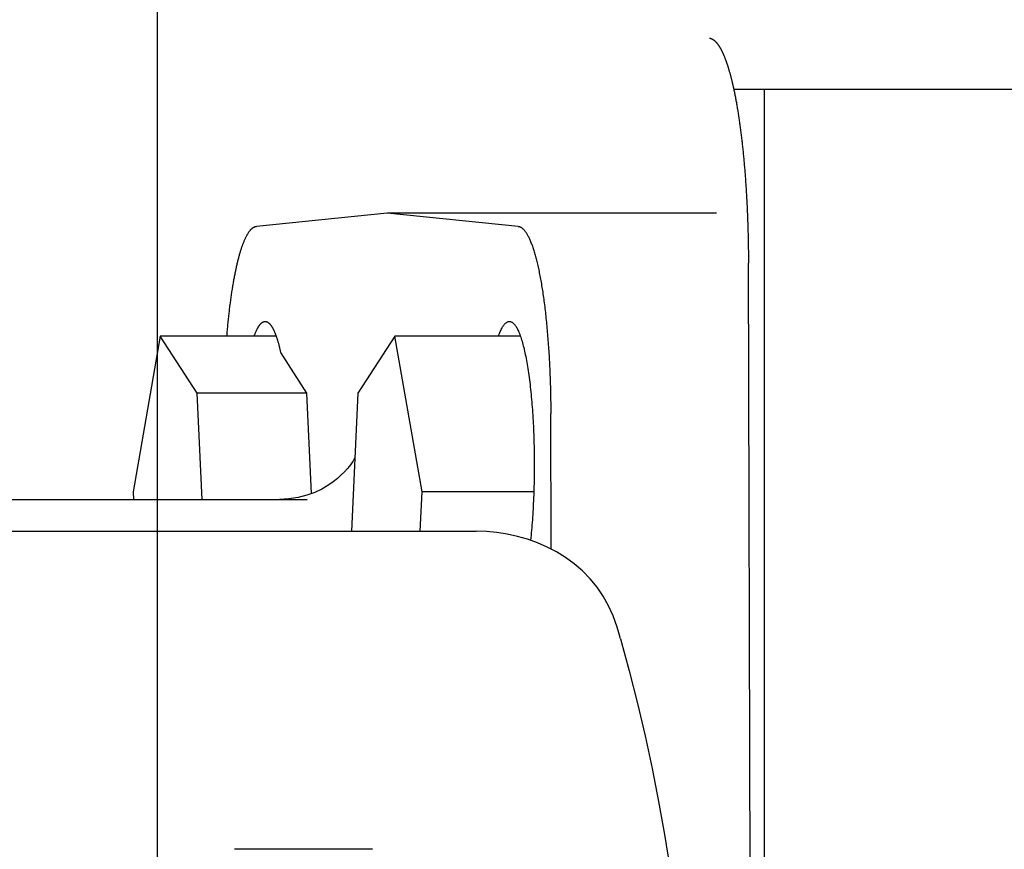
# Model space of a CAD drawing. Units: millimetres. Extents: x -72845 to 1716246, y -794667 to -203488.
# Drawn here: x 455046 to 455138, y -790422 to -790343 of the extents above; entities that cross this region are included whole.
import ezdxf

# ---------------------------------------------------------------- set-up
doc = ezdxf.new("R2010")
doc.units = ezdxf.units.MM
doc.header["$LTSCALE"] = 10

msp = doc.modelspace()

# ---------------------------------------------------------------- hatches: boundary and pattern name
at = {"ltscale": 0.5}
h = msp.add_hatch(dxfattribs=at)
h.set_pattern_fill('TRIANG', color=256, scale=15)
h.set_pattern_definition([(60, (372381.86, -582559.98), (-71.4375, 123.73338), [71.4375, -71.4375]), (120, (372381.86, -582559.98), (-142.875, 8e-08), [71.4375, -71.4375]), (0, (372346.14, -582498.11), (71.4375, 123.73338), [71.4375, -71.4375])])
h.paths.add_polyline_path([(455058.613, -789708.34), (454458.613, -789708.34), (454458.613, -791194.709), (455058.613, -791194.709)])

# ---------------------------------------------------------------- linework, layer by layer
for p, q in [((455058.613, -789708.34), (455058.613, -791194.709)), ((455112.957, -790349.824), (455115.846, -790349.824)), ((455115.846, -790553.224), (455115.846, -790349.824)), ((455115.846, -790349.824), (455180.271, -790349.824)), ((455080.299, -790361.524), (455067.957, -790362.765)), ((455092.641, -790362.765), (455080.299, -790361.524)), ((455111.32, -790361.524), (455080.299, -790361.524)), ((455114.605, -790451.524), (455114.346, -790366.233)), ((455058.894, -790373.112), (455056.342, -790387.808)), ((455062.381, -790378.491), (455058.894, -790373.112)), ((455069.82, -790373.112), (455058.894, -790373.112)), ((455081.023, -790373.112), (455077.536, -790378.491)), ((455092.842, -790373.112), (455081.023, -790373.112)), ((455083.575, -790387.808), (455081.023, -790373.112)), ((455072.721, -790378.491), (455070.249, -790374.676)), ((455062.847, -790388.524), (455062.381, -790378.491)), ((455072.721, -790378.491), (455062.381, -790378.491)), ((455073.162, -790387.972), (455072.721, -790378.491)), ((455077.536, -790378.491), (455076.93, -790391.524)), ((455095.751, -790393.206), (455095.712, -790380.448)), ((455056.342, -790387.808), (455056.376, -790388.524)), ((455083.402, -790391.524), (455083.575, -790387.808)), ((455094.112, -790387.808), (455083.575, -790387.808)), ((455021.408, -790388.524), (455072.738, -790388.524)), ((455017.474, -790391.524), (455088.677, -790391.524)), ((455078.918, -790421.524), (455065.895, -790421.524))]:
    msp.add_line(p, q, dxfattribs=at)
for points in [[(455077.252, -790384.596), (455077.155, -790384.759), (455077.037, -790384.944), (455076.894, -790385.151), (455076.722, -790385.382), (455076.514, -790385.637), (455076.265, -790385.915), (455075.966, -790386.215), (455075.61, -790386.535), (455075.186, -790386.872), (455074.69, -790387.212), (455074.115, -790387.544), (455073.457, -790387.854), (455072.713, -790388.126), (455071.897, -790388.338), (455071.031, -790388.476), (455070.133, -790388.524)], [(455101.583, -790399.506), (455101.163, -790398.554), (455100.655, -790397.646), (455100.07, -790396.793), (455099.414, -790396.002), (455098.695, -790395.271), (455097.922, -790394.606), (455097.106, -790394.009), (455096.251, -790393.478), (455095.363, -790393.012), (455094.449, -790392.612), (455093.517, -790392.277), (455092.567, -790392.005), (455091.604, -790391.793), (455090.631, -790391.643), (455089.655, -790391.554), (455088.677, -790391.524)], [(455102.292, -790401.657), (455102.133, -790401.111), (455101.962, -790400.57), (455101.778, -790400.034), (455101.583, -790399.506)], [(455102.292, -790401.657), (455103.111, -790404.702), (455103.878, -790407.761), (455104.594, -790410.832), (455105.257, -790413.916), (455105.868, -790417.011), (455106.427, -790420.116), (455106.932, -790423.23)]]:
    msp.add_lwpolyline(points, dxfattribs=at)
for points in [[(455110.661, -790345.013, 0), (455110.681, -790345.015, 0), (455110.701, -790345.018, 0), (455110.719, -790345.022, 0), (455110.739, -790345.026, 0), (455110.759, -790345.029, 0), (455110.778, -790345.035, 0), (455110.798, -790345.042, 0), (455110.816, -790345.047, 0), (455110.836, -790345.054, 0), (455110.856, -790345.062, 0), (455110.876, -790345.069, 0), (455110.894, -790345.078, 0), (455110.913, -790345.087, 0), (455110.933, -790345.098, 0), (455110.953, -790345.108, 0), (455110.971, -790345.119, 0), (455110.991, -790345.13, 0), (455111.011, -790345.143, 0), (455111.03, -790345.155, 0), (455111.048, -790345.168, 0), (455111.068, -790345.182, 0), (455111.088, -790345.197, 0), (455111.106, -790345.211, 0), (455111.126, -790345.227, 0), (455111.146, -790345.243, 0), (455111.165, -790345.26, 0), (455111.183, -790345.276, 0), (455111.203, -790345.294, 0), (455111.223, -790345.314, 0), (455111.241, -790345.332, 0), (455111.261, -790345.351, 0), (455111.279, -790345.371, 0), (455111.299, -790345.393, 0), (455111.318, -790345.413, 0), (455111.336, -790345.436, 0), (455111.356, -790345.458, 0), (455111.374, -790345.481, 0), (455111.394, -790345.504, 0), (455111.412, -790345.528, 0), (455111.432, -790345.553, 0), (455111.452, -790345.578, 0), (455111.47, -790345.603, 0), (455111.489, -790345.63, 0), (455111.507, -790345.657, 0), (455111.525, -790345.684, 0), (455111.545, -790345.713, 0), (455111.563, -790345.742, 0), (455111.583, -790345.771, 0), (455111.601, -790345.8, 0), (455111.621, -790345.83, 0), (455111.639, -790345.861, 0), (455111.657, -790345.893, 0), (455111.677, -790345.924, 0), (455111.695, -790345.958, 0), (455111.713, -790345.99, 0), (455111.732, -790346.025, 0), (455111.75, -790346.059, 0), (455111.768, -790346.093, 0), (455111.786, -790346.127, 0), (455111.806, -790346.163, 0), (455111.824, -790346.201, 0), (455111.842, -790346.237, 0), (455111.86, -790346.275, 0), (455111.878, -790346.313, 0), (455111.898, -790346.35, 0), (455111.916, -790346.39, 0), (455111.934, -790346.43, 0), (455111.952, -790346.471, 0), (455111.97, -790346.511, 0), (455111.988, -790346.552, 0), (455112.006, -790346.593, 0), (455112.024, -790346.637, 0), (455112.042, -790346.68, 0), (455112.06, -790346.723, 0), (455112.078, -790346.766, 0), (455112.096, -790346.811, 0), (455112.114, -790346.856, 0), (455112.13, -790346.901, 0), (455112.148, -790346.948, 0), (455112.166, -790346.995, 0), (455112.184, -790347.042, 0), (455112.202, -790347.088, 0), (455112.218, -790347.137, 0), (455112.236, -790347.186, 0), (455112.254, -790347.234, 0), (455112.272, -790347.285, 0), (455112.289, -790347.335, 0), (455112.307, -790347.385, 0), (455112.323, -790347.438, 0), (455112.341, -790347.49, 0), (455112.359, -790347.542, 0), (455112.375, -790347.594, 0), (455112.393, -790347.648, 0), (455112.409, -790347.702, 0), (455112.425, -790347.756, 0), (455112.443, -790347.81, 0), (455112.46, -790347.866, 0), (455112.478, -790347.922, 0), (455112.494, -790347.978, 0), (455112.51, -790348.035, 0), (455112.526, -790348.093, 0), (455112.544, -790348.15, 0), (455112.56, -790348.208, 0), (455112.577, -790348.267, 0), (455112.593, -790348.327, 0), (455112.609, -790348.386, 0), (455112.625, -790348.447, 0), (455112.643, -790348.509, 0), (455112.659, -790348.57, 0), (455112.676, -790348.631, 0), (455112.692, -790348.694, 0), (455112.708, -790348.755, 0), (455112.722, -790348.82, 0), (455112.739, -790348.883, 0), (455112.755, -790348.948, 0), (455112.771, -790349.013, 0), (455112.787, -790349.077, 0), (455112.802, -790349.142, 0), (455112.818, -790349.209, 0), (455112.834, -790349.275, 0), (455112.85, -790349.342, 0), (455112.865, -790349.41, 0), (455112.881, -790349.477, 0), (455112.895, -790349.545, 0), (455112.911, -790349.616, 0), (455112.926, -790349.684, 0), (455112.942, -790349.754, 0), (455112.956, -790349.824, 0)], [(455112.956, -790349.824, 0), (455112.976, -790349.918, 0), (455112.996, -790350.012, 0), (455113.016, -790350.105, 0), (455113.036, -790350.201, 0), (455113.055, -790350.298, 0), (455113.073, -790350.395, 0), (455113.093, -790350.492, 0), (455113.111, -790350.589, 0), (455113.131, -790350.69, 0), (455113.149, -790350.789, 0), (455113.169, -790350.89, 0), (455113.187, -790350.991, 0), (455113.205, -790351.093, 0), (455113.223, -790351.196, 0), (455113.243, -790351.3, 0), (455113.261, -790351.403, 0), (455113.279, -790351.509, 0), (455113.295, -790351.614, 0), (455113.313, -790351.722, 0), (455113.331, -790351.828, 0), (455113.349, -790351.936, 0), (455113.365, -790352.044, 0), (455113.383, -790352.154, 0), (455113.399, -790352.263, 0), (455113.417, -790352.373, 0), (455113.433, -790352.485, 0), (455113.45, -790352.596, 0), (455113.468, -790352.708, 0), (455113.484, -790352.821, 0), (455113.5, -790352.935, 0), (455113.516, -790353.05, 0), (455113.531, -790353.163, 0), (455113.547, -790353.28, 0), (455113.563, -790353.396, 0), (455113.579, -790353.513, 0), (455113.594, -790353.63, 0), (455113.61, -790353.748, 0), (455113.624, -790353.867, 0), (455113.64, -790353.986, 0), (455113.655, -790354.107, 0), (455113.669, -790354.225, 0), (455113.684, -790354.348, 0), (455113.698, -790354.468, 0), (455113.712, -790354.591, 0), (455113.727, -790354.713, 0), (455113.741, -790354.836, 0), (455113.754, -790354.96, 0), (455113.768, -790355.084, 0), (455113.783, -790355.21, 0), (455113.795, -790355.334, 0), (455113.808, -790355.46, 0), (455113.822, -790355.586, 0), (455113.835, -790355.714, 0), (455113.847, -790355.842, 0), (455113.86, -790355.97, 0), (455113.873, -790356.097, 0), (455113.885, -790356.227, 0), (455113.898, -790356.355, 0), (455113.909, -790356.486, 0), (455113.921, -790356.616, 0), (455113.932, -790356.747, 0), (455113.945, -790356.879, 0), (455113.955, -790357.01, 0), (455113.968, -790357.141, 0), (455113.979, -790357.275, 0), (455113.99, -790357.408, 0), (455114, -790357.541, 0), (455114.011, -790357.674, 0), (455114.022, -790357.809, 0), (455114.031, -790357.944, 0), (455114.042, -790358.079, 0), (455114.053, -790358.214, 0), (455114.062, -790358.349, 0), (455114.071, -790358.486, 0), (455114.081, -790358.623, 0), (455114.09, -790358.76, 0), (455114.099, -790358.896, 0), (455114.108, -790359.035, 0), (455114.117, -790359.174, 0), (455114.126, -790359.31, 0), (455114.135, -790359.451, 0), (455114.143, -790359.589, 0), (455114.152, -790359.728, 0), (455114.159, -790359.868, 0), (455114.168, -790360.009, 0), (455114.175, -790360.149, 0), (455114.182, -790360.29, 0), (455114.189, -790360.43, 0), (455114.197, -790360.572, 0), (455114.204, -790360.713, 0), (455114.211, -790360.855, 0), (455114.218, -790360.997, 0), (455114.224, -790361.139, 0), (455114.231, -790361.281, 0), (455114.236, -790361.425, 0), (455114.243, -790361.568, 0), (455114.249, -790361.712, 0), (455114.254, -790361.854, 0), (455114.26, -790361.998, 0), (455114.265, -790362.142, 0), (455114.27, -790362.286, 0), (455114.276, -790362.432, 0), (455114.281, -790362.576, 0), (455114.285, -790362.72, 0), (455114.29, -790362.865, 0), (455114.294, -790363.009, 0), (455114.299, -790363.155, 0), (455114.303, -790363.301, 0), (455114.306, -790363.447, 0), (455114.31, -790363.593, 0), (455114.314, -790363.738, 0), (455114.317, -790363.884, 0), (455114.321, -790364.03, 0), (455114.323, -790364.176, 0), (455114.326, -790364.323, 0), (455114.328, -790364.469, 0), (455114.332, -790364.615, 0), (455114.333, -790364.763, 0), (455114.335, -790364.908, 0), (455114.337, -790365.056, 0), (455114.339, -790365.204, 0), (455114.341, -790365.349, 0), (455114.342, -790365.497, 0), (455114.342, -790365.645, 0), (455114.344, -790365.79, 0), (455114.344, -790365.938, 0), (455114.346, -790366.086, 0), (455114.346, -790366.233, 0)], [(455065.182, -790373.112, 0), (455065.194, -790372.969, 0), (455065.206, -790372.828, 0), (455065.218, -790372.689, 0), (455065.23, -790372.549, 0), (455065.242, -790372.41, 0), (455065.256, -790372.272, 0), (455065.268, -790372.134, 0), (455065.281, -790371.996, 0), (455065.295, -790371.859, 0), (455065.308, -790371.724, 0), (455065.322, -790371.589, 0), (455065.337, -790371.454, 0), (455065.35, -790371.321, 0), (455065.365, -790371.187, 0), (455065.379, -790371.055, 0), (455065.394, -790370.923, 0), (455065.409, -790370.793, 0), (455065.424, -790370.662, 0), (455065.439, -790370.533, 0), (455065.455, -790370.404, 0), (455065.47, -790370.277, 0), (455065.487, -790370.149, 0), (455065.503, -790370.023, 0), (455065.52, -790369.899, 0), (455065.536, -790369.774, 0), (455065.553, -790369.65, 0), (455065.569, -790369.527, 0), (455065.586, -790369.405, 0), (455065.604, -790369.284, 0), (455065.622, -790369.164, 0), (455065.638, -790369.044, 0), (455065.656, -790368.925, 0), (455065.674, -790368.808, 0), (455065.692, -790368.691, 0), (455065.71, -790368.576, 0), (455065.73, -790368.46, 0), (455065.748, -790368.346, 0), (455065.767, -790368.234, 0), (455065.787, -790368.121, 0), (455065.805, -790368.01, 0), (455065.824, -790367.901, 0), (455065.844, -790367.791, 0), (455065.863, -790367.683, 0), (455065.884, -790367.577, 0), (455065.904, -790367.47, 0), (455065.923, -790367.365, 0), (455065.944, -790367.26, 0), (455065.965, -790367.158, 0), (455065.985, -790367.056, 0), (455066.006, -790366.954, 0), (455066.027, -790366.854, 0), (455066.048, -790366.755, 0), (455066.069, -790366.657, 0), (455066.091, -790366.561, 0), (455066.112, -790366.465, 0), (455066.135, -790366.371, 0), (455066.156, -790366.276, 0), (455066.178, -790366.185, 0), (455066.199, -790366.093, 0), (455066.222, -790366.003, 0), (455066.244, -790365.913, 0), (455066.267, -790365.826, 0), (455066.289, -790365.739, 0), (455066.312, -790365.652, 0), (455066.336, -790365.568, 0), (455066.358, -790365.484, 0), (455066.382, -790365.403, 0), (455066.405, -790365.321, 0), (455066.429, -790365.241, 0), (455066.451, -790365.163, 0), (455066.475, -790365.085, 0), (455066.499, -790365.009, 0), (455066.523, -790364.934, 0), (455066.547, -790364.859, 0), (455066.571, -790364.787, 0), (455066.595, -790364.715, 0), (455066.619, -790364.644, 0), (455066.645, -790364.575, 0), (455066.669, -790364.508, 0), (455066.693, -790364.44, 0), (455066.718, -790364.376, 0), (455066.742, -790364.311, 0), (455066.768, -790364.248, 0), (455066.793, -790364.187, 0), (455066.817, -790364.127, 0), (455066.843, -790364.067, 0), (455066.868, -790364.008, 0), (455066.894, -790363.953, 0), (455066.919, -790363.897, 0), (455066.945, -790363.843, 0), (455066.97, -790363.789, 0), (455066.996, -790363.738, 0), (455067.021, -790363.689, 0), (455067.048, -790363.639, 0), (455067.074, -790363.591, 0), (455067.099, -790363.545, 0), (455067.126, -790363.5, 0), (455067.152, -790363.456, 0), (455067.177, -790363.414, 0), (455067.204, -790363.372, 0), (455067.23, -790363.333, 0), (455067.257, -790363.294, 0), (455067.284, -790363.257, 0), (455067.309, -790363.221, 0), (455067.336, -790363.186, 0), (455067.363, -790363.153, 0), (455067.39, -790363.122, 0), (455067.416, -790363.092, 0), (455067.443, -790363.062, 0), (455067.47, -790363.035, 0), (455067.497, -790363.008, 0), (455067.524, -790362.982, 0), (455067.551, -790362.958, 0), (455067.578, -790362.936, 0), (455067.605, -790362.915, 0), (455067.632, -790362.895, 0), (455067.659, -790362.877, 0), (455067.686, -790362.861, 0), (455067.713, -790362.844, 0), (455067.74, -790362.831, 0), (455067.767, -790362.817, 0), (455067.794, -790362.805, 0), (455067.821, -790362.795, 0), (455067.848, -790362.787, 0), (455067.875, -790362.78, 0), (455067.902, -790362.772, 0), (455067.93, -790362.768, 0), (455067.957, -790362.765, 0)], [(455092.641, -790362.765, 0), (455092.679, -790362.769, 0), (455092.716, -790362.777, 0), (455092.754, -790362.787, 0), (455092.791, -790362.801, 0), (455092.829, -790362.816, 0), (455092.866, -790362.834, 0), (455092.904, -790362.855, 0), (455092.941, -790362.877, 0), (455092.977, -790362.903, 0), (455093.015, -790362.931, 0), (455093.052, -790362.963, 0), (455093.09, -790362.996, 0), (455093.126, -790363.032, 0), (455093.163, -790363.071, 0), (455093.199, -790363.111, 0), (455093.237, -790363.155, 0), (455093.273, -790363.201, 0), (455093.31, -790363.251, 0), (455093.346, -790363.302, 0), (455093.382, -790363.356, 0), (455093.418, -790363.411, 0), (455093.454, -790363.47, 0), (455093.49, -790363.531, 0), (455093.526, -790363.596, 0), (455093.562, -790363.662, 0), (455093.598, -790363.729, 0), (455093.633, -790363.801, 0), (455093.669, -790363.875, 0), (455093.703, -790363.951, 0), (455093.739, -790364.029, 0), (455093.774, -790364.11, 0), (455093.808, -790364.193, 0), (455093.843, -790364.278, 0), (455093.877, -790364.367, 0), (455093.91, -790364.457, 0), (455093.945, -790364.55, 0), (455093.978, -790364.644, 0), (455094.012, -790364.742, 0), (455094.045, -790364.841, 0), (455094.078, -790364.943, 0), (455094.111, -790365.048, 0), (455094.144, -790365.154, 0), (455094.176, -790365.262, 0), (455094.209, -790365.373, 0), (455094.24, -790365.487, 0), (455094.272, -790365.603, 0), (455094.303, -790365.72, 0), (455094.335, -790365.84, 0), (455094.366, -790365.961, 0), (455094.396, -790366.086, 0), (455094.426, -790366.212, 0), (455094.456, -790366.339, 0), (455094.486, -790366.47, 0), (455094.516, -790366.602, 0), (455094.546, -790366.737, 0), (455094.575, -790366.873, 0), (455094.603, -790367.011, 0), (455094.632, -790367.152, 0), (455094.66, -790367.293, 0), (455094.689, -790367.439, 0), (455094.716, -790367.584, 0), (455094.743, -790367.733, 0), (455094.77, -790367.883, 0), (455094.797, -790368.034, 0), (455094.824, -790368.187, 0), (455094.849, -790368.343, 0), (455094.875, -790368.501, 0), (455094.9, -790368.66, 0), (455094.926, -790368.82, 0), (455094.95, -790368.982, 0), (455094.975, -790369.147, 0), (455094.999, -790369.312, 0), (455095.022, -790369.48, 0), (455095.046, -790369.65, 0), (455095.068, -790369.819, 0), (455095.091, -790369.992, 0), (455095.113, -790370.166, 0), (455095.136, -790370.341, 0), (455095.157, -790370.518, 0), (455095.178, -790370.697, 0), (455095.199, -790370.877, 0), (455095.22, -790371.058, 0), (455095.239, -790371.24, 0), (455095.259, -790371.424, 0), (455095.278, -790371.609, 0), (455095.298, -790371.796, 0), (455095.316, -790371.984, 0), (455095.334, -790372.173, 0), (455095.352, -790372.363, 0), (455095.368, -790372.555, 0), (455095.386, -790372.749, 0), (455095.403, -790372.942, 0), (455095.418, -790373.137, 0), (455095.434, -790373.334, 0), (455095.449, -790373.53, 0), (455095.464, -790373.728, 0), (455095.478, -790373.928, 0), (455095.493, -790374.129, 0), (455095.506, -790374.33, 0), (455095.52, -790374.532, 0), (455095.532, -790374.735, 0), (455095.544, -790374.939, 0), (455095.556, -790375.144, 0), (455095.568, -790375.35, 0), (455095.578, -790375.555, 0), (455095.589, -790375.762, 0), (455095.599, -790375.971, 0), (455095.61, -790376.179, 0), (455095.619, -790376.388, 0), (455095.628, -790376.598, 0), (455095.637, -790376.809, 0), (455095.644, -790377.019, 0), (455095.652, -790377.231, 0), (455095.659, -790377.444, 0), (455095.665, -790377.655, 0), (455095.671, -790377.868, 0), (455095.677, -790378.083, 0), (455095.683, -790378.296, 0), (455095.688, -790378.51, 0), (455095.692, -790378.725, 0), (455095.697, -790378.939, 0), (455095.7, -790379.154, 0), (455095.703, -790379.37, 0), (455095.706, -790379.584, 0), (455095.707, -790379.8, 0), (455095.71, -790380.016, 0), (455095.712, -790380.232, 0), (455095.712, -790380.448, 0)], [(455067.756, -790373.112, 0), (455067.774, -790373.059, 0), (455067.792, -790373.008, 0), (455067.812, -790372.959, 0), (455067.831, -790372.909, 0), (455067.849, -790372.861, 0), (455067.869, -790372.815, 0), (455067.888, -790372.768, 0), (455067.906, -790372.723, 0), (455067.926, -790372.678, 0), (455067.945, -790372.635, 0), (455067.965, -790372.593, 0), (455067.984, -790372.551, 0), (455068.004, -790372.512, 0), (455068.023, -790372.471, 0), (455068.043, -790372.434, 0), (455068.062, -790372.396, 0), (455068.082, -790372.36, 0), (455068.101, -790372.324, 0), (455068.121, -790372.29, 0), (455068.142, -790372.257, 0), (455068.161, -790372.224, 0), (455068.181, -790372.194, 0), (455068.2, -790372.162, 0), (455068.221, -790372.134, 0), (455068.241, -790372.105, 0), (455068.262, -790372.078, 0), (455068.281, -790372.051, 0), (455068.301, -790372.026, 0), (455068.322, -790372.002, 0), (455068.341, -790371.979, 0), (455068.362, -790371.957, 0), (455068.383, -790371.936, 0), (455068.403, -790371.916, 0), (455068.424, -790371.897, 0), (455068.443, -790371.879, 0), (455068.464, -790371.862, 0), (455068.485, -790371.846, 0), (455068.505, -790371.831, 0), (455068.526, -790371.817, 0), (455068.547, -790371.805, 0), (455068.566, -790371.793, 0), (455068.587, -790371.783, 0), (455068.608, -790371.772, 0), (455068.629, -790371.763, 0), (455068.649, -790371.756, 0), (455068.67, -790371.75, 0), (455068.691, -790371.744, 0), (455068.712, -790371.741, 0), (455068.733, -790371.736, 0), (455068.752, -790371.735, 0), (455068.773, -790371.733, 0), (455068.794, -790371.733, 0), (455068.815, -790371.733, 0), (455068.835, -790371.736, 0), (455068.856, -790371.739, 0), (455068.877, -790371.742, 0), (455068.898, -790371.748, 0), (455068.919, -790371.754, 0), (455068.938, -790371.76, 0), (455068.959, -790371.769, 0), (455068.98, -790371.778, 0), (455069.001, -790371.789, 0), (455069.021, -790371.799, 0), (455069.042, -790371.813, 0), (455069.063, -790371.826, 0), (455069.082, -790371.84, 0), (455069.103, -790371.856, 0), (455069.124, -790371.873, 0), (455069.144, -790371.889, 0), (455069.165, -790371.909, 0), (455069.184, -790371.928, 0), (455069.205, -790371.949, 0), (455069.226, -790371.97, 0), (455069.246, -790371.993, 0), (455069.267, -790372.017, 0), (455069.286, -790372.042, 0), (455069.307, -790372.068, 0), (455069.327, -790372.095, 0), (455069.346, -790372.122, 0), (455069.367, -790372.152, 0), (455069.387, -790372.182, 0), (455069.406, -790372.212, 0), (455069.427, -790372.245, 0), (455069.447, -790372.278, 0), (455069.466, -790372.311, 0), (455069.486, -790372.347, 0), (455069.505, -790372.383, 0), (455069.526, -790372.419, 0), (455069.546, -790372.456, 0), (455069.565, -790372.495, 0), (455069.585, -790372.536, 0), (455069.604, -790372.576, 0), (455069.622, -790372.618, 0), (455069.642, -790372.662, 0), (455069.661, -790372.705, 0), (455069.681, -790372.75, 0), (455069.7, -790372.797, 0), (455069.718, -790372.843, 0), (455069.738, -790372.891, 0), (455069.756, -790372.939, 0), (455069.775, -790372.989, 0), (455069.793, -790373.04, 0), (455069.813, -790373.091, 0), (455069.831, -790373.143, 0), (455069.85, -790373.197, 0), (455069.868, -790373.251, 0), (455069.886, -790373.307, 0), (455069.904, -790373.364, 0), (455069.922, -790373.421, 0), (455069.94, -790373.479, 0), (455069.958, -790373.538, 0), (455069.976, -790373.598, 0), (455069.994, -790373.658, 0), (455070.012, -790373.721, 0), (455070.03, -790373.782, 0), (455070.047, -790373.847, 0), (455070.065, -790373.911, 0), (455070.081, -790373.976, 0), (455070.099, -790374.042, 0), (455070.116, -790374.109, 0), (455070.132, -790374.177, 0), (455070.15, -790374.246, 0), (455070.167, -790374.315, 0), (455070.183, -790374.385, 0), (455070.2, -790374.457, 0), (455070.216, -790374.529, 0), (455070.233, -790374.603, 0), (455070.249, -790374.676, 0)], [(455090.778, -790373.112, 0), (455090.822, -790372.993, 0), (455090.864, -790372.881, 0), (455090.907, -790372.774, 0), (455090.952, -790372.672, 0), (455090.996, -790372.575, 0), (455091.041, -790372.482, 0), (455091.086, -790372.395, 0), (455091.131, -790372.314, 0), (455091.176, -790372.237, 0), (455091.221, -790372.167, 0), (455091.267, -790372.101, 0), (455091.314, -790372.039, 0), (455091.36, -790371.985, 0), (455091.407, -790371.934, 0), (455091.453, -790371.891, 0), (455091.5, -790371.852, 0), (455091.546, -790371.819, 0), (455091.594, -790371.79, 0), (455091.641, -790371.768, 0), (455091.689, -790371.751, 0), (455091.735, -790371.739, 0), (455091.783, -790371.733, 0), (455091.83, -790371.733, 0), (455091.878, -790371.738, 0), (455091.924, -790371.748, 0), (455091.972, -790371.765, 0), (455092.019, -790371.787, 0), (455092.067, -790371.814, 0), (455092.113, -790371.846, 0), (455092.16, -790371.883, 0), (455092.206, -790371.927, 0), (455092.253, -790371.976, 0), (455092.299, -790372.03, 0), (455092.346, -790372.09, 0), (455092.392, -790372.155, 0), (455092.437, -790372.225, 0), (455092.484, -790372.3, 0), (455092.529, -790372.381, 0), (455092.574, -790372.467, 0), (455092.617, -790372.558, 0), (455092.662, -790372.656, 0), (455092.706, -790372.756, 0), (455092.749, -790372.863, 0), (455092.793, -790372.975, 0), (455092.835, -790373.092, 0), (455092.878, -790373.214, 0), (455092.92, -790373.34, 0), (455092.961, -790373.472, 0), (455093.003, -790373.607, 0), (455093.043, -790373.748, 0), (455093.082, -790373.893, 0), (455093.123, -790374.043, 0), (455093.162, -790374.199, 0), (455093.199, -790374.358, 0), (455093.237, -790374.522, 0), (455093.274, -790374.69, 0), (455093.312, -790374.862, 0), (455093.348, -790375.039, 0), (455093.382, -790375.219, 0), (455093.417, -790375.404, 0), (455093.451, -790375.593, 0), (455093.486, -790375.786, 0), (455093.517, -790375.983, 0), (455093.55, -790376.182, 0), (455093.582, -790376.386, 0), (455093.612, -790376.595, 0), (455093.642, -790376.805, 0), (455093.67, -790377.019, 0), (455093.699, -790377.238, 0), (455093.727, -790377.459, 0), (455093.754, -790377.684, 0), (455093.78, -790377.91, 0), (455093.805, -790378.141, 0), (455093.829, -790378.375, 0), (455093.853, -790378.611, 0), (455093.876, -790378.849, 0), (455093.898, -790379.091, 0), (455093.919, -790379.335, 0), (455093.939, -790379.581, 0), (455093.958, -790379.83, 0), (455093.978, -790380.081, 0), (455093.994, -790380.333, 0), (455094.012, -790380.588, 0), (455094.027, -790380.846, 0), (455094.042, -790381.104, 0), (455094.056, -790381.365, 0), (455094.069, -790381.626, 0), (455094.081, -790381.89, 0), (455094.093, -790382.154, 0), (455094.104, -790382.419, 0), (455094.113, -790382.686, 0), (455094.122, -790382.955, 0), (455094.129, -790383.225, 0), (455094.135, -790383.493, 0), (455094.141, -790383.765, 0), (455094.146, -790384.036, 0), (455094.149, -790384.308, 0), (455094.152, -790384.579, 0), (455094.153, -790384.852, 0), (455094.155, -790385.124, 0), (455094.155, -790385.397, 0), (455094.153, -790385.67, 0), (455094.152, -790385.941, 0), (455094.149, -790386.213, 0), (455094.144, -790386.484, 0), (455094.14, -790386.756, 0), (455094.134, -790387.026, 0), (455094.128, -790387.296, 0), (455094.119, -790387.566, 0), (455094.111, -790387.833, 0), (455094.101, -790388.1, 0), (455094.09, -790388.365, 0), (455094.08, -790388.629, 0), (455094.066, -790388.893, 0), (455094.054, -790389.154, 0), (455094.039, -790389.414, 0), (455094.024, -790389.673, 0), (455094.008, -790389.93, 0), (455093.991, -790390.183, 0), (455093.973, -790390.437, 0), (455093.955, -790390.686, 0), (455093.936, -790390.935, 0), (455093.915, -790391.181, 0), (455093.894, -790391.424, 0), (455093.871, -790391.665, 0), (455093.849, -790391.904, 0), (455093.825, -790392.139, 0), (455093.801, -790392.372, 0)]]:
    msp.add_polyline3d(points, dxfattribs=at)

doc.saveas('drawing.dxf')
